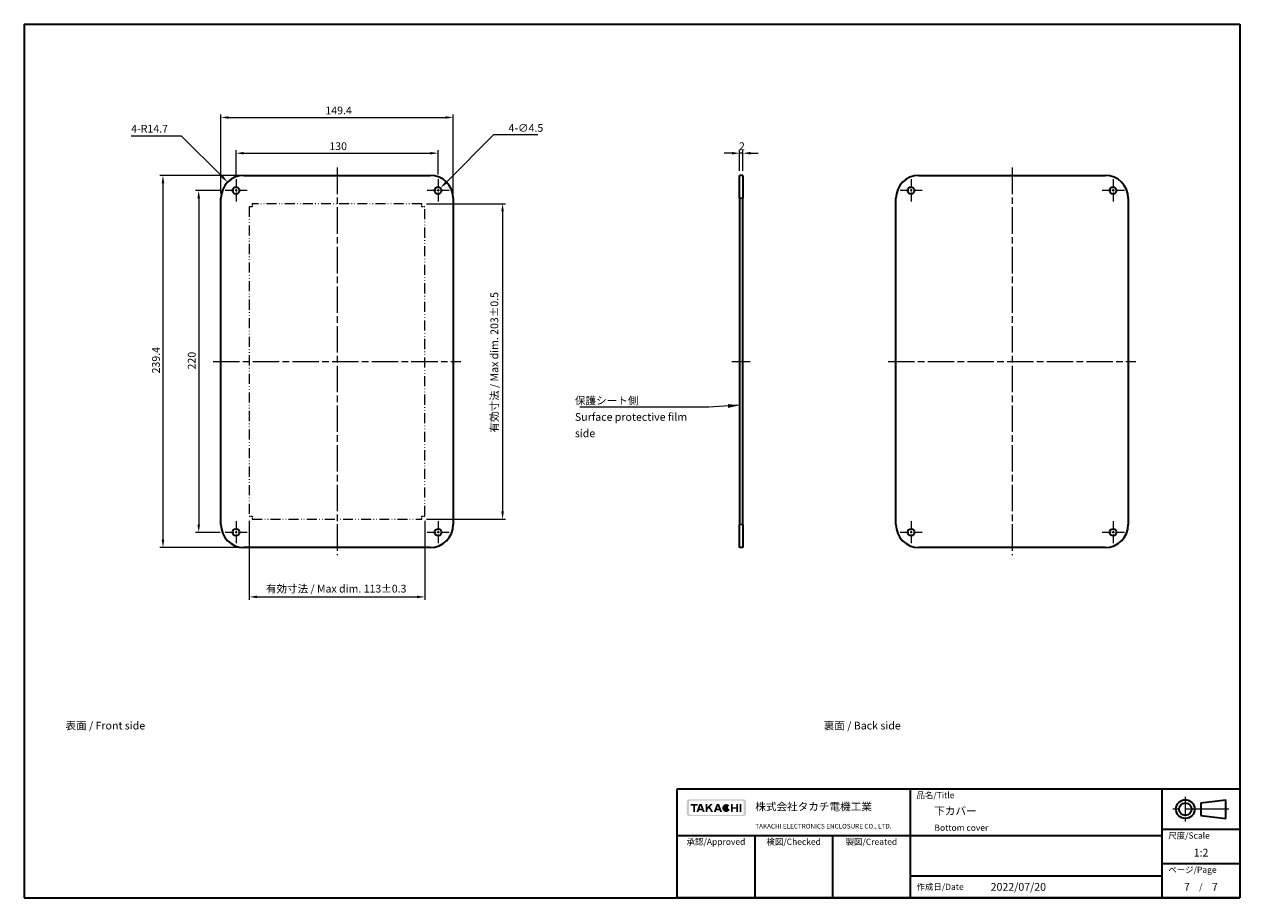
# Model space of a CAD drawing. Units: millimetres. Extents: x 43 to 5838, y 24 to 1008.
# Drawn here: x 5056 to 5838, y 24 to 586 of the extents above; entities that cross this region are included whole.
import ezdxf
from ezdxf.enums import TextEntityAlignment as Align

# ---------------------------------------------------------------- set-up
doc = ezdxf.new("R2010")
doc.units = ezdxf.units.MM
doc.header["$LTSCALE"] = 3
doc.linetypes.add('CHAIN', pattern=[0.3543, 0.2362, -0.0295, 0.0591, -0.0295])
doc.linetypes.add('DASH_DOUBLE_DOT', pattern=[0.4398, 0.24, -0.06, 0.0098, -0.06, 0.01, -0.06])
doc.layers.get('Defpoints').update_dxf_attribs({"lineweight": 25})
for name, color, linetype, lineweight in [('Border (ISO)', 7, 'Continuous', 35), ('Dimension (ISO)', 7, 'Continuous', 18), ('Dimension (ISO) @ 1', 7, 'Continuous', 18), ('Sketch Geometry (ISO)', 7, 'Continuous', 18), ('Symbol (ISO)', 7, 'Continuous', 18), ('Title (ISO)', 7, 'Continuous', 35), ('Visible (ISO)', 7, 'Continuous', 35), ('Visible Narrow (ISO)', 7, 'Continuous', 25)]:
    doc.layers.add(name, color=color, linetype=linetype, lineweight=lineweight)
for name, color, linetype, lineweight, true_color in [('Center Mark (ISO)', 7, 'Continuous', 18, 0x80ffff), ('Centerline (ISO)', 7, 'Continuous', 18, 0x80ffff), ('Hatch (ISO)', 1, 'Continuous', 18, 0xff0000)]:
    doc.layers.add(name, color=color, linetype=linetype, lineweight=lineweight, true_color=true_color)
doc.styles.add('Note Text (TK)', font='MS PGothic.ttf')
doc.styles.add('文字スタイル67', font='arial.ttf')
doc.dimstyles.new('Default - Method 1b (TK)', dxfattribs={"dimscale": 3, "dimtxt": 2.5, "dimasz": 2.5, "dimexe": 1, "dimexo": 1.5, "dimgap": 1, "dimtad": 1, "dimrnd": 1e-08, "dimdsep": 46, "dimtxsty": 'Note Text (TK)', "dimcen": 0.09, "dimdle": 5, "dimclrd": 100, "dimclre": 100, "dimclrt": 7, "dimadec": 1, "dimazin": 1, "dimtfac": 1, "dimtmove": 0, "dimatfit": 3, "dimfxl": 0, "dimtolj": 1, "dimlwd": -1, "dimlwe": -1, "dimarcsym": 0})
doc.dimstyles.new('Default - Method 1b (TK)$7', dxfattribs={"dimscale": 3, "dimtxt": 2.5, "dimasz": 2.5, "dimexe": 1, "dimexo": 1.5, "dimgap": 1, "dimtad": 1, "dimrnd": 1e-08, "dimdsep": 46, "dimtxsty": 'Note Text (TK)', "dimcen": 0.09, "dimdle": 5, "dimclrd": 256, "dimclre": 100, "dimclrt": 7, "dimadec": 1, "dimazin": 1, "dimtfac": 1, "dimtmove": 0, "dimatfit": 3, "dimfxl": 0, "dimtolj": 1, "dimlwd": -1, "dimlwe": -1, "dimarcsym": 0})

# ---------------------------------------------------------------- blocks, each defined once
blk = doc.blocks.new('図面枠 tk図枠')
at = {"layer": 'Border (ISO)'}
for p, q in [((14.5, 289), (405.5, 289)), ((14.5, 289), (14.5, 8)), ((405.5, 289), (405.5, 8)), ((14.5, 8), (405.5, 8))]:
    blk.add_line(p, q, dxfattribs=at)
blk = doc.blocks.new('表題欄 tk表題欄')
at = {"layer": 'Hatch (ISO)'}
h = blk.add_hatch(color=256, dxfattribs=at)
edge = h.paths.add_edge_path(flags=0)
edge.add_arc((95.58, 236.3), 0.596, 270, 360)
edge.add_line((96.17, 236.3), (96.17, 239.71))
edge.add_arc((95.58, 239.71), 0.596, 0, 90)
edge.add_line((95.58, 240.31), (79.14, 240.31))
edge.add_arc((79.14, 239.71), 0.596, 90, 180)
edge.add_line((78.54, 239.71), (78.54, 236.3))
edge.add_arc((79.14, 236.3), 0.596, 180, 270)
edge.add_line((79.14, 235.7), (95.58, 235.7))
edge = h.paths.add_edge_path()
edge.add_line((77.84, 239.96), (77.84, 236.05))
edge.add_arc((78.54, 236.05), 0.702, 180, 270)
edge.add_line((78.54, 235.35), (96.17, 235.35))
edge.add_arc((96.17, 236.05), 0.702, 270, 360)
edge.add_line((96.87, 236.05), (96.87, 239.96))
edge.add_arc((96.17, 239.96), 0.702, 0, 90)
edge.add_line((96.17, 240.66), (78.54, 240.66))
edge.add_arc((78.54, 239.96), 0.702, 90, 180)
for points in [[(79.07, 239.15), (79.07, 238.66), (79.92, 238.66), (79.92, 236.66), (80.51, 236.66), (80.51, 238.66), (81.36, 238.66), (81.36, 239.15)], [(85.68, 236.66), (84.94, 237.89), (84.42, 237.32), (84.42, 236.66), (83.9, 236.66), (83.9, 239.15), (84.42, 239.15), (84.42, 238.1), (85.39, 239.15), (86.11, 239.15), (85.32, 238.3), (86.3, 236.66)], [(92.09, 239.15), (92.09, 236.66), (92.61, 236.66), (92.61, 237.66), (93.77, 237.66), (93.77, 236.66), (94.29, 236.66), (94.29, 239.15), (93.77, 239.15), (93.77, 238.15), (92.61, 238.15), (92.61, 239.15)], [(94.84, 239.15), (94.84, 236.66), (95.36, 236.66), (95.36, 239.15)]]:
    blk.add_hatch(color=256, dxfattribs=at).paths.add_polyline_path(points)
h = blk.add_hatch(color=256, dxfattribs=at)
h.paths.add_polyline_path([(82.59, 237.71), (81.95, 237.71), (82.27, 238.58)], flags=0)
h.paths.add_polyline_path([(82.78, 237.2), (81.76, 237.2), (81.57, 236.66), (80.95, 236.66), (81.86, 239.15), (82.68, 239.15), (83.59, 236.66), (82.98, 236.66)])
h = blk.add_hatch(color=256, dxfattribs=at)
h.paths.add_polyline_path([(87.53, 237.71), (88.16, 237.71), (87.85, 238.58)], flags=0)
h.paths.add_polyline_path([(87.14, 236.66), (87.34, 237.2), (88.35, 237.2), (88.55, 236.66), (89.17, 236.66), (88.25, 239.15), (87.44, 239.15), (86.52, 236.66)])
h = blk.add_hatch(color=256, dxfattribs=at)
edge = h.paths.add_edge_path()
edge.add_arc((90.52, 237.9), 1.27, 38.5505, 336.582)
edge.add_line((91.69, 237.4), (91.17, 237.62))
edge.add_ellipse((90.52, 237.9), major_axis=(0, -0.8), ratio=0.867347, start_angle=124.651, end_angle=429.4109, ccw=False)
edge.add_line((91.09, 238.36), (91.52, 238.7))
at = {"layer": 'Title (ISO)'}
for p, q in [((74.71, 244.05), (255.71, 244.05)), ((74.71, 209.05), (74.71, 244.05)), ((149.71, 244.05), (149.71, 209.05)), ((230.71, 244.05), (230.71, 209.05)), ((255.71, 244.05), (255.71, 209.05)), ((243.21, 239.55), (251.21, 240.55)), ((243.21, 239.55), (243.21, 235.55)), ((251.21, 234.55), (251.21, 240.55)), ((243.21, 235.55), (251.21, 234.55)), ((230.71, 231.05), (255.71, 231.05)), ((74.71, 229.05), (230.71, 229.05)), ((99.71, 229.05), (99.71, 209.05)), ((124.71, 229.05), (124.71, 209.05)), ((230.71, 220.05), (255.71, 220.05)), ((149.71, 216.05), (230.71, 216.05)), ((255.71, 209.05), (74.71, 209.05))]:
    blk.add_line(p, q, dxfattribs=at)
at = {"layer": 'Title (ISO)', "color": 4, "linetype": 'CHAIN', "lineweight": 18, "ltscale": 8.88956, "true_color": 0x00ffff}
blk.add_line((238.21, 241.55), (238.21, 233.55), dxfattribs=at)
at = {"layer": 'Title (ISO)', "color": 4, "linetype": 'CHAIN', "lineweight": 18, "ltscale": 20.001633, "true_color": 0x00ffff}
blk.add_line((252.21, 237.55), (234.21, 237.55), dxfattribs=at)
at = {"layer": 'Title (ISO)'}
for radius in [3, 2]:
    blk.add_circle((238.21, 237.55), radius, dxfattribs=at)
at = {"layer": 'Title (ISO)', "color": 1, "true_color": 0xff0000, "char_height": 2, "line_spacing_factor": 1.5, "style": 'Note Text (TK)'}
for s, insert, attachment_point in [('\\fＭＳ Ｐゴシック|b0|i0;{\\H2.0000;品名/Title}', (151.71, 242.05), 4), ('\\fＭＳ Ｐゴシック|b0|i0;{\\H2.0000;承認/Approved}', (87.21, 227.05), 5), ('\\fＭＳ Ｐゴシック|b0|i0;{\\H2.0000;検図/Checked}', (112.21, 227.05), 5), ('\\fＭＳ Ｐゴシック|b0|i0;{\\H2.0000;製図/Created}', (137.21, 227.05), 5), ('\\fＭＳ Ｐゴシック|b0|i0;{\\H2.0000;尺度/Scale}', (232.71, 229.05), 4), ('\\fＭＳ Ｐゴシック|b0|i0;{\\H2.0000;ページ/Page}', (232.71, 218.05), 4), ('\\fＭＳ Ｐゴシック|b0|i0;{\\H2.0000;作成日/Date}', (151.71, 212.55), 4)]:
    blk.add_mtext(s, dxfattribs=dict(at, insert=insert, attachment_point=attachment_point))
at = {"layer": 'Title (ISO)', "color": 7, "line_spacing_factor": 1.5, "style": 'Note Text (TK)'}
for s, insert, char_height, attachment_point in [('株式会社タカチ電機工業', (99.87, 238.05), 2.5, 4), ('\\fArial|b0|i0;{\\H1.4986;TAKACHI ELECTRONICS ENCLOSURE CO., LTD.}', (99.87, 232.05), 1.4986, 4), ('\\fＭＳ Ｐゴシック|b0|i0;{\\H2.0000;/}', (243.21, 212.55), 2, 5)]:
    blk.add_mtext(s, dxfattribs=dict(at, insert=insert, char_height=char_height, attachment_point=attachment_point))
at = {"layer": 'Title (ISO)', "color": 7}
for tag, p, height, style in [('<品名>_001', (157.5, 235.65), 2.5, 'Note Text (TK)'), ('<Title>_001', (157.71, 230.55), 2, '文字スタイル67'), ('作成日_001', (175.64, 211.28), 2.5, 'Note Text (TK)'), ('<ページ_No.>_001', (237.95, 211.3), 2.5, 'Note Text (TK)'), ('<総ページ数>_001', (246.79, 211.3), 2.5, 'Note Text (TK)')]:
    blk.add_attdef(tag, p, '', height=height, dxfattribs=dict(at, style=style))
at = {"layer": 'Title (ISO)', "color": 7, "style": 'Note Text (TK)'}
blk.add_attdef('<尺度>', text='', height=2.5, dxfattribs=at).set_placement((243.21, 223.55), align=Align.MIDDLE_CENTER)
blk = doc.blocks.new('*D154')
at = {"layer": 'Defpoints', "color": 0, "transparency": 16777216}
for p in [(5322.38, 503.06), (5192.38, 486.31), (5322.38, 486.31)]:
    blk.add_point(p, dxfattribs=at)
at = {"layer": 'Dimension (ISO)', "color": 100, "transparency": 16777216}
for p, q in [((5192.38, 489.31), (5192.38, 505.06)), ((5197.38, 503.06), (5317.38, 503.06)), ((5322.38, 489.31), (5322.38, 505.06))]:
    blk.add_line(p, q, dxfattribs=at)
for points in [[(5197.38, 503.89), (5197.38, 502.22), (5192.38, 503.06)], [(5317.38, 503.89), (5317.38, 502.22), (5322.38, 503.06)]]:
    blk.add_solid(points, dxfattribs=at)
at = {"layer": 'Dimension (ISO)', "color": 7, "transparency": 16777216, "insert": (5252.44, 507.56), "char_height": 5, "attachment_point": 4, "style": 'Note Text (TK)'}
blk.add_mtext('\\A1;130', dxfattribs=at)
blk = doc.blocks.new('*D155')
at = {"layer": 'Defpoints', "color": 0, "transparency": 16777216}
for p in [(5332.08, 526.06), (5182.68, 474.06), (5332.08, 474.06)]:
    blk.add_point(p, dxfattribs=at)
at = {"layer": 'Dimension (ISO)', "color": 100, "transparency": 16777216}
for p, q in [((5182.68, 477.06), (5182.68, 528.06)), ((5187.68, 526.06), (5327.08, 526.06)), ((5332.08, 477.06), (5332.08, 528.06))]:
    blk.add_line(p, q, dxfattribs=at)
for points in [[(5187.68, 526.89), (5187.68, 525.22), (5182.68, 526.06)], [(5327.08, 526.89), (5327.08, 525.22), (5332.08, 526.06)]]:
    blk.add_solid(points, dxfattribs=at)
at = {"layer": 'Dimension (ISO)', "color": 7, "transparency": 16777216, "insert": (5249.87, 530.56), "char_height": 5, "attachment_point": 4, "style": 'Note Text (TK)'}
blk.add_mtext('\\A1;149.4', dxfattribs=at)
blk = doc.blocks.new('*D156')
at = {"layer": 'Defpoints', "color": 0, "transparency": 16777216}
for p in [(5186.99, 484.45), (5197.38, 474.06)]:
    blk.add_point(p, dxfattribs=at)
at = {"layer": 'Dimension (ISO)', "color": 100, "transparency": 16777216}
for p, q in [((5124.96, 514.33), (5157.1, 514.33)), ((5157.1, 514.33), (5183.45, 487.99))]:
    blk.add_line(p, q, dxfattribs=at)
blk.add_solid([(5184.04, 488.58), (5182.86, 487.4), (5186.99, 484.45)], dxfattribs=at)
at = {"layer": 'Dimension (ISO)', "color": 7, "transparency": 16777216, "insert": (5124.96, 518.82), "char_height": 5, "attachment_point": 4, "style": 'Note Text (TK)'}
blk.add_mtext('\\A1;\\fＭＳ Ｐゴシック|b0|i0;{\\H4.9800;4-R14.7}', dxfattribs=at)
blk = doc.blocks.new('*D157')
at = {"layer": 'Defpoints', "color": 0, "transparency": 16777216}
for p in [(5185.13, 479.06), (5168.38, 259.06), (5185.13, 259.06)]:
    blk.add_point(p, dxfattribs=at)
at = {"layer": 'Dimension (ISO)', "color": 100, "transparency": 16777216}
for p, q in [((5182.13, 479.06), (5166.38, 479.06)), ((5168.38, 474.06), (5168.38, 264.06)), ((5182.13, 259.06), (5166.38, 259.06))]:
    blk.add_line(p, q, dxfattribs=at)
for points in [[(5167.55, 474.06), (5169.22, 474.06), (5168.38, 479.06)], [(5167.55, 264.06), (5169.22, 264.06), (5168.38, 259.06)]]:
    blk.add_solid(points, dxfattribs=at)
at = {"layer": 'Dimension (ISO)', "color": 7, "transparency": 16777216, "insert": (5163.88, 363.91), "char_height": 5, "attachment_point": 4, "rotation": 90, "style": 'Note Text (TK)'}
blk.add_mtext('\\A1;220', dxfattribs=at)
blk = doc.blocks.new('*D158')
at = {"layer": 'Defpoints', "color": 0, "transparency": 16777216}
for p in [(5197.38, 488.76), (5145.38, 249.36), (5197.38, 249.36)]:
    blk.add_point(p, dxfattribs=at)
at = {"layer": 'Dimension (ISO)', "color": 100, "transparency": 16777216}
for p, q in [((5194.38, 488.76), (5143.38, 488.76)), ((5145.38, 483.76), (5145.38, 254.36)), ((5194.38, 249.36), (5143.38, 249.36))]:
    blk.add_line(p, q, dxfattribs=at)
for points in [[(5144.55, 483.76), (5146.22, 483.76), (5145.38, 488.76)], [(5144.55, 254.36), (5146.22, 254.36), (5145.38, 249.36)]]:
    blk.add_solid(points, dxfattribs=at)
at = {"layer": 'Dimension (ISO)', "color": 7, "transparency": 16777216, "insert": (5140.88, 361.34), "char_height": 5, "attachment_point": 4, "rotation": 90, "style": 'Note Text (TK)'}
blk.add_mtext('\\A1;239.4', dxfattribs=at)
blk = doc.blocks.new('*D159')
at = {"layer": 'Defpoints', "color": 0, "transparency": 16777216}
for p in [(5200.88, 269.56), (5313.88, 269.56), (5313.88, 217.56)]:
    blk.add_point(p, dxfattribs=at)
at = {"layer": 'Dimension (ISO)', "color": 100, "transparency": 16777216}
for p, q in [((5200.88, 266.56), (5200.88, 215.56)), ((5313.88, 266.56), (5313.88, 215.56)), ((5205.88, 217.56), (5308.88, 217.56))]:
    blk.add_line(p, q, dxfattribs=at)
for points in [[(5205.88, 218.39), (5205.88, 216.72), (5200.88, 217.56)], [(5308.88, 218.39), (5308.88, 216.72), (5313.88, 217.56)]]:
    blk.add_solid(points, dxfattribs=at)
at = {"layer": 'Dimension (ISO)', "color": 7, "transparency": 16777216, "insert": (5211.6, 222.84), "char_height": 5, "attachment_point": 4, "style": 'Note Text (TK)'}
blk.add_mtext('\\A1;\\fＭＳ Ｐゴシック|b0|i0;{\\H4.9800;有効寸法 / Max dim. 113±0.3}', dxfattribs=at)
blk = doc.blocks.new('*D160')
at = {"layer": 'Defpoints', "color": 0, "transparency": 16777216}
for p in [(5311.88, 470.56), (5311.88, 267.56), (5363.88, 267.56)]:
    blk.add_point(p, dxfattribs=at)
at = {"layer": 'Dimension (ISO)', "color": 100, "transparency": 16777216}
for p, q in [((5314.88, 470.56), (5365.88, 470.56)), ((5363.88, 465.56), (5363.88, 272.56)), ((5314.88, 267.56), (5365.88, 267.56))]:
    blk.add_line(p, q, dxfattribs=at)
for points in [[(5363.05, 465.56), (5364.72, 465.56), (5363.88, 470.56)], [(5363.05, 272.56), (5364.72, 272.56), (5363.88, 267.56)]]:
    blk.add_solid(points, dxfattribs=at)
at = {"layer": 'Dimension (ISO)', "color": 7, "transparency": 16777216, "insert": (5358.6, 323.27), "char_height": 5, "attachment_point": 4, "rotation": 90, "style": 'Note Text (TK)'}
blk.add_mtext('\\A1;\\fＭＳ Ｐゴシック|b0|i0;{\\H4.9800;有効寸法 / Max dim. 203±0.5}', dxfattribs=at)
blk = doc.blocks.new('*D161')
at = {"layer": 'Defpoints', "color": 0, "transparency": 16777216}
for p in [(5320.79, 477.46), (5323.97, 480.65)]:
    blk.add_point(p, dxfattribs=at)
at = {"layer": 'Dimension (ISO)', "color": 100, "transparency": 16777216}
for p, q in [((5358.15, 514.82), (5327.51, 484.18)), ((5386.66, 514.82), (5358.15, 514.82)), ((5322.2, 479.06), (5322.56, 479.06)), ((5322.38, 478.88), (5322.38, 479.24))]:
    blk.add_line(p, q, dxfattribs=at)
blk.add_solid([(5326.92, 484.77), (5328.1, 483.59), (5323.97, 480.65)], dxfattribs=at)
at = {"layer": 'Dimension (ISO)', "color": 7, "transparency": 16777216, "insert": (5367.7, 519.31), "char_height": 5, "attachment_point": 4, "style": 'Note Text (TK)'}
blk.add_mtext('\\A1;\\fＭＳ Ｐゴシック|b0|i0;{\\H4.9800;4-∅4.5}', dxfattribs=at)
blk = doc.blocks.new('*D162')
at = {"layer": 'Defpoints', "color": 0, "transparency": 16777216}
for p in [(5516.43, 503.06), (5516.43, 488.76), (5518.43, 488.76)]:
    blk.add_point(p, dxfattribs=at)
at = {"layer": 'Dimension (ISO)', "color": 100, "transparency": 16777216}
for p, q in [((5511.43, 503.06), (5506.43, 503.06)), ((5516.43, 491.76), (5516.43, 505.06)), ((5518.43, 503.06), (5516.43, 503.06)), ((5518.43, 491.76), (5518.43, 505.06)), ((5523.43, 503.06), (5528.43, 503.06))]:
    blk.add_line(p, q, dxfattribs=at)
for points in [[(5511.43, 503.89), (5511.43, 502.22), (5516.43, 503.06)], [(5523.43, 503.89), (5523.43, 502.22), (5518.43, 503.06)]]:
    blk.add_solid(points, dxfattribs=at)
at = {"layer": 'Dimension (ISO)', "color": 7, "transparency": 16777216, "insert": (5515.98, 507.56), "char_height": 5, "attachment_point": 4, "style": 'Note Text (TK)'}
blk.add_mtext('\\A1;2', dxfattribs=at)

msp = doc.modelspace()

# ---------------------------------------------------------------- linework, layer by layer
at = {"layer": 'Center Mark (ISO)', "linetype": 'CHAIN', "ltscale": 8.056153}
for p, q in [((5192.3822, 486.3059), (5192.3822, 471.8059)), ((5322.3822, 486.3059), (5322.3822, 471.8059)), ((5626.7008, 486.3059), (5626.7008, 471.8059)), ((5756.7008, 486.3059), (5756.7008, 471.8059)), ((5199.6322, 479.0559), (5185.1322, 479.0559)), ((5329.6322, 479.0559), (5315.1322, 479.0559)), ((5633.9508, 479.0559), (5619.4508, 479.0559)), ((5763.9508, 479.0559), (5749.4508, 479.0559)), ((5192.3822, 266.3059), (5192.3822, 251.8059)), ((5322.3822, 266.3059), (5322.3822, 251.8059)), ((5626.7008, 266.3059), (5626.7008, 251.8059)), ((5756.7008, 266.3059), (5756.7008, 251.8059)), ((5199.6322, 259.0559), (5185.1322, 259.0559)), ((5329.6322, 259.0559), (5315.1322, 259.0559)), ((5633.9508, 259.0559), (5619.4508, 259.0559)), ((5763.9508, 259.0559), (5749.4508, 259.0559))]:
    msp.add_line(p, q, dxfattribs=at)
at = {"layer": 'Centerline (ISO)', "linetype": 'CHAIN', "ltscale": 23.990969}
for p, q in [((5257.3822, 493.7559), (5257.3822, 244.3559)), ((5691.7008, 493.7559), (5691.7008, 244.3559)), ((5177.6822, 369.0559), (5337.0822, 369.0559)), ((5612.0008, 369.0559), (5771.4008, 369.0559))]:
    msp.add_line(p, q, dxfattribs=at)
at = {"layer": 'Centerline (ISO)', "linetype": 'CHAIN', "ltscale": 6.667144}
msp.add_line((5511.428, 369.0559), (5523.428, 369.0559), dxfattribs=at)
at = {"layer": 'Sketch Geometry (ISO)', "color": 4, "linetype": 'DASH_DOUBLE_DOT', "lineweight": 18, "ltscale": 0.895081, "true_color": 0x00ffff}
for p, q in [((5202.8822, 470.5559), (5202.8822, 468.5559)), ((5311.8822, 468.5559), (5311.8822, 470.5559)), ((5202.8822, 468.5559), (5200.8822, 468.5559)), ((5313.8822, 468.5559), (5311.8822, 468.5559)), ((5200.8822, 269.5559), (5202.8822, 269.5559)), ((5202.8822, 269.5559), (5202.8822, 267.5559)), ((5311.8822, 267.5559), (5311.8822, 269.5559)), ((5311.8822, 269.5559), (5313.8822, 269.5559))]:
    msp.add_line(p, q, dxfattribs=at)
at = {"layer": 'Sketch Geometry (ISO)', "color": 4, "linetype": 'DASH_DOUBLE_DOT', "lineweight": 18, "ltscale": 8.851426, "true_color": 0x00ffff}
for p, q in [((5311.8822, 470.5559), (5202.8822, 470.5559)), ((5202.8822, 267.5559), (5311.8822, 267.5559))]:
    msp.add_line(p, q, dxfattribs=at)
at = {"layer": 'Sketch Geometry (ISO)', "color": 4, "linetype": 'DASH_DOUBLE_DOT', "lineweight": 18, "ltscale": 9.049568, "true_color": 0x00ffff}
for p, q in [((5200.8822, 468.5559), (5200.8822, 269.5559)), ((5313.8822, 269.5559), (5313.8822, 468.5559))]:
    msp.add_line(p, q, dxfattribs=at)
at = {"layer": 'Visible (ISO)'}
for p, q in [((5197.3822, 488.7559), (5317.3822, 488.7559)), ((5518.428, 488.7559), (5516.428, 488.7559)), ((5516.428, 474.0559), (5516.428, 488.7559)), ((5518.428, 488.7559), (5518.428, 474.0559)), ((5631.7008, 488.7559), (5751.7008, 488.7559)), ((5182.6822, 264.0559), (5182.6822, 474.0559)), ((5332.0822, 474.0559), (5332.0822, 264.0559)), ((5516.428, 474.0559), (5516.428, 264.0559)), ((5518.428, 264.0559), (5518.428, 474.0559)), ((5617.0008, 264.0559), (5617.0008, 474.0559)), ((5766.4008, 474.0559), (5766.4008, 264.0559)), ((5516.428, 249.3559), (5516.428, 264.0559)), ((5518.428, 264.0559), (5518.428, 249.3559)), ((5317.3822, 249.3559), (5197.3822, 249.3559)), ((5518.428, 249.3559), (5516.428, 249.3559)), ((5751.7008, 249.3559), (5631.7008, 249.3559))]:
    msp.add_line(p, q, dxfattribs=at)
for centre in [(5192.3822, 479.0559), (5322.3822, 479.0559), (5626.7008, 479.0559), (5756.7008, 479.0559), (5192.3822, 259.0559), (5322.3822, 259.0559), (5626.7008, 259.0559), (5756.7008, 259.0559)]:
    msp.add_circle(centre, 2.25, dxfattribs=at)
for centre, start, end in [((5197.3822, 474.0559), 90, 180), ((5317.3822, 474.0559), 0, 90), ((5631.7008, 474.0559), 90, 180), ((5751.7008, 474.0559), 0, 90), ((5197.3822, 264.0559), 180, 270), ((5317.3822, 264.0559), 270, 0), ((5631.7008, 264.0559), 180, 270), ((5751.7008, 264.0559), 270, 0)]:
    msp.add_arc(centre, 14.7, start, end, dxfattribs=at)
at = {"layer": 'Visible Narrow (ISO)'}
for p, q in [((5518.428, 474.0559), (5516.428, 474.0559)), ((5518.428, 264.0559), (5516.428, 264.0559))]:
    msp.add_line(p, q, dxfattribs=at)

# ---------------------------------------------------------------- block references
at = {"xscale": 2, "yscale": 2, "zscale": 2}
msp.add_blockref('図面枠 tk図枠', (5027.1667, 8), dxfattribs=at)
ref = msp.add_blockref('表題欄 tk表題欄', (5326.749, -394.1055), dxfattribs=dict(xscale=2, yscale=2, zscale=2))
ref.add_attrib('<品名>_001', '下カバー', (5641.6269, 77.3438), dxfattribs={"layer": 'Title (ISO)', "color": 7, "height": 5, "style": 'Note Text (TK)'})
ref.add_attrib('<尺度>_001', '1:2', (5808.5928, 50.5), dxfattribs={"layer": 'Title (ISO)', "color": 7, "height": 5, "style": 'Note Text (TK)'})
ref.add_attrib('作成日_001', '2022/07/20', (5677.928, 28.4574), dxfattribs={"layer": 'Title (ISO)', "color": 7, "height": 5, "style": 'Note Text (TK)'})
ref.add_attrib('<Title>_001', 'Bottom cover', (5641.7574, 67.0327), dxfattribs={"layer": 'Title (ISO)', "color": 7, "height": 4, "style": '文字スタイル67'})
ref.add_attrib('<ページ_No.>_001', '7', (5802.3343, 28.5), dxfattribs={"layer": 'Title (ISO)', "color": 7, "height": 5, "style": 'Note Text (TK)'})
ref.add_attrib('<総ページ数>_001', '7', (5820.3343, 28.5), dxfattribs={"layer": 'Title (ISO)', "color": 7, "height": 5, "style": 'Note Text (TK)'})

# ---------------------------------------------------------------- texts
at = {"layer": 'Symbol (ISO)', "color": 7, "char_height": 5, "style": 'Note Text (TK)'}
for s, insert, width, attachment_point, line_spacing_factor in [('\\fＭＳ Ｐゴシック|b0|i0;保護シート側\\P\\fＭＳ Ｐゴシック|b0|i0;Surface protective film side', (5410.4246, 346.3945), 86.198835, 1, 1.265217), ('\\fＭＳ Ｐゴシック|b0|i0;裏面 / Back side', (5570.5076, 134.7367), 53.567252, 4, 1.5)]:
    msp.add_mtext(s, dxfattribs=dict(at, insert=insert, width=width, attachment_point=attachment_point, line_spacing_factor=line_spacing_factor))
at = {"layer": 'Symbol (ISO)', "color": 7, "insert": (5082.6524, 134.7367), "char_height": 5, "attachment_point": 4, "line_spacing_factor": 1.5, "style": 'Note Text (TK)'}
msp.add_mtext('\\fＭＳ Ｐゴシック|b0|i0;表面 / Front side', dxfattribs=at)

# ---------------------------------------------------------------- dimensions: what is measured, and where the dimension line sits
at = {"layer": 'Dimension (ISO) @ 1', "color": 100, "true_color": 0x00ff3f}
dim = msp.add_linear_dim(base=(5332.0822, 526.0559), p1=(5182.6822, 474.0559), p2=(5332.0822, 474.0559), dimstyle='Default - Method 1b (TK)', override={"dimscale": 1, "dimtxt": 5, "dimasz": 5, "dimexe": 2, "dimexo": 3, "dimgap": 2, "dimdec": 2, "dimcen": 0.18, "dimtol": 0, "dimlim": 0, "dimtp": 0, "dimtm": 0, "dimtdec": 2, "dimtix": 0, "dimtofl": 0, "dimtmove": 0, "dimatfit": 1}, dxfattribs=at)
dim.commit()
dim.dimension.update_dxf_attribs({"geometry": '*D155', "text_midpoint": (5257.3822, 526.0559), "dimtype": 128})
dim = msp.add_radius_dim(center=(5197.3822, 474.0559), mpoint=(5186.9877, 484.4503), text='\\fＭＳ Ｐゴシック|b0|i0;{\\H4.9800;4-<>}', dimstyle='Default - Method 1b (TK)', override={"dimscale": 1, "dimtxt": 5, "dimasz": 5, "dimexe": 2, "dimexo": 3, "dimgap": 2, "dimtih": 1, "dimtoh": 1, "dimdec": 2, "dimlfac": 1, "dimcen": 0, "dimtol": 0, "dimlim": 0, "dimtp": 0, "dimtm": 0, "dimtdec": 2, "dimtix": 0, "dimtofl": 0, "dimtmove": 0, "dimatfit": 3}, dxfattribs=at)
dim.commit()
dim.dimension.update_dxf_attribs({"geometry": '*D156', "text_midpoint": (5136.6623, 514.3345), "dimtype": 132})
dim = msp.add_diameter_dim_2p(p1=(5320.7912, 477.4649), p2=(5323.9732, 480.6469), text='\\fＭＳ Ｐゴシック|b0|i0;{\\H4.9800;4-<>}', dimstyle='Default - Method 1b (TK)', override={"dimscale": 1, "dimtxt": 5, "dimasz": 5, "dimexe": 2, "dimexo": 3, "dimgap": 2, "dimtih": 1, "dimtoh": 1, "dimdec": 2, "dimlfac": 1, "dimcen": 0.18, "dimtol": 0, "dimlim": 0, "dimtp": 0, "dimtm": 0, "dimtdec": 2, "dimtix": 0, "dimtofl": 0, "dimtmove": 0, "dimatfit": 3}, dxfattribs=at)
dim.commit()
dim.dimension.update_dxf_attribs({"geometry": '*D161', "text_midpoint": (5377.1814, 514.8228), "dimtype": 131})
for base, p1, p2, angle, override, picture, middle in [((5322.3822, 503.0559), (5192.3822, 486.3059), (5322.3822, 486.3059), 180, {"dimscale": 1, "dimtxt": 5, "dimasz": 5, "dimexe": 2, "dimexo": 3, "dimgap": 2, "dimdec": 2, "dimcen": 0.18, "dimtol": 0, "dimlim": 0, "dimtp": 0, "dimtm": 0, "dimtdec": 2, "dimtix": 0, "dimtofl": 0, "dimtmove": 0, "dimatfit": 1}, '*D154', (5257.3822, 503.0559)), ((5516.428, 503.0559), (5518.428, 488.7559), (5516.428, 488.7559), 180, {"dimscale": 1, "dimtxt": 5, "dimasz": 5, "dimexe": 2, "dimexo": 3, "dimgap": 2, "dimdec": 2, "dimcen": 0.18, "dimtol": 0, "dimlim": 0, "dimtp": 0, "dimtm": 0, "dimtdec": 2, "dimtix": 0, "dimtofl": 1, "dimtmove": 0, "dimatfit": 1}, '*D162', (5517.428, 503.0559)), ((5145.3822, 249.3559), (5197.3822, 488.7559), (5197.3822, 249.3559), 270, {"dimscale": 1, "dimtxt": 5, "dimasz": 5, "dimexe": 2, "dimexo": 3, "dimgap": 2, "dimdec": 2, "dimcen": 0.18, "dimtol": 0, "dimlim": 0, "dimtp": 0, "dimtm": 0, "dimtdec": 2, "dimtix": 0, "dimtofl": 0, "dimtmove": 0, "dimatfit": 1}, '*D158', (5145.3822, 369.0559)), ((5168.3822, 259.0559), (5185.1322, 479.0559), (5185.1322, 259.0559), 90, {"dimscale": 1, "dimtxt": 5, "dimasz": 5, "dimexe": 2, "dimexo": 3, "dimgap": 2, "dimdec": 2, "dimcen": 0.18, "dimtol": 0, "dimlim": 0, "dimtp": 0, "dimtm": 0, "dimtdec": 2, "dimtix": 0, "dimtofl": 0, "dimtmove": 0, "dimatfit": 1}, '*D157', (5168.3822, 369.0559))]:
    dim = msp.add_linear_dim(base=base, p1=p1, p2=p2, angle=angle, dimstyle='Default - Method 1b (TK)', override=override, dxfattribs=at)
    dim.commit()
    dim.dimension.update_dxf_attribs({"geometry": picture, "text_midpoint": middle, "dimtype": 128})
for base, p1, p2, angle, override, picture, middle in [((5363.8822, 267.5559), (5311.8822, 470.5559), (5311.8822, 267.5559), 90, {"dimscale": 1, "dimtxt": 5, "dimasz": 5, "dimexe": 2, "dimexo": 3, "dimgap": 2, "dimdec": 2, "dimcen": 0.18, "dimtol": 1, "dimlim": 0, "dimtp": 0.5, "dimtm": 0.5, "dimtdec": 2, "dimtix": 0, "dimtofl": 0, "dimtmove": 0, "dimatfit": 1}, '*D160', (5363.8822, 369.0559)), ((5313.8822, 217.5559), (5200.8822, 269.5559), (5313.8822, 269.5559), 180, {"dimscale": 1, "dimtxt": 5, "dimasz": 5, "dimexe": 2, "dimexo": 3, "dimgap": 2, "dimdec": 2, "dimcen": 0.18, "dimtol": 1, "dimlim": 0, "dimtp": 0.3, "dimtm": 0.3, "dimtdec": 2, "dimtix": 0, "dimtofl": 0, "dimtmove": 0, "dimatfit": 1}, '*D159', (5257.3822, 217.5559))]:
    dim = msp.add_linear_dim(base=base, p1=p1, p2=p2, angle=angle, text='\\fＭＳ Ｐゴシック|b0|i0;{\\H4.9800;有効寸法 / Max dim. <>}', dimstyle='Default - Method 1b (TK)', override=override, dxfattribs=at)
    dim.commit()
    dim.dimension.update_dxf_attribs({"geometry": picture, "text_midpoint": middle, "dimtype": 128})

# ---------------------------------------------------------------- leaders
at = {"layer": 'Symbol (ISO)', "color": 100, "true_color": 0x00ff40, "annotation_type": 0, "has_hookline": 1, "hookline_direction": 1, "text_width": 82.983}
msp.add_leader([(5516.428, 340.839), (5496.6234, 339.6811)], dimstyle='Default - Method 1b (TK)$7', override={"dimgap": 0, "dimtad": 1}, dxfattribs=at)

doc.saveas('drawing.dxf')
